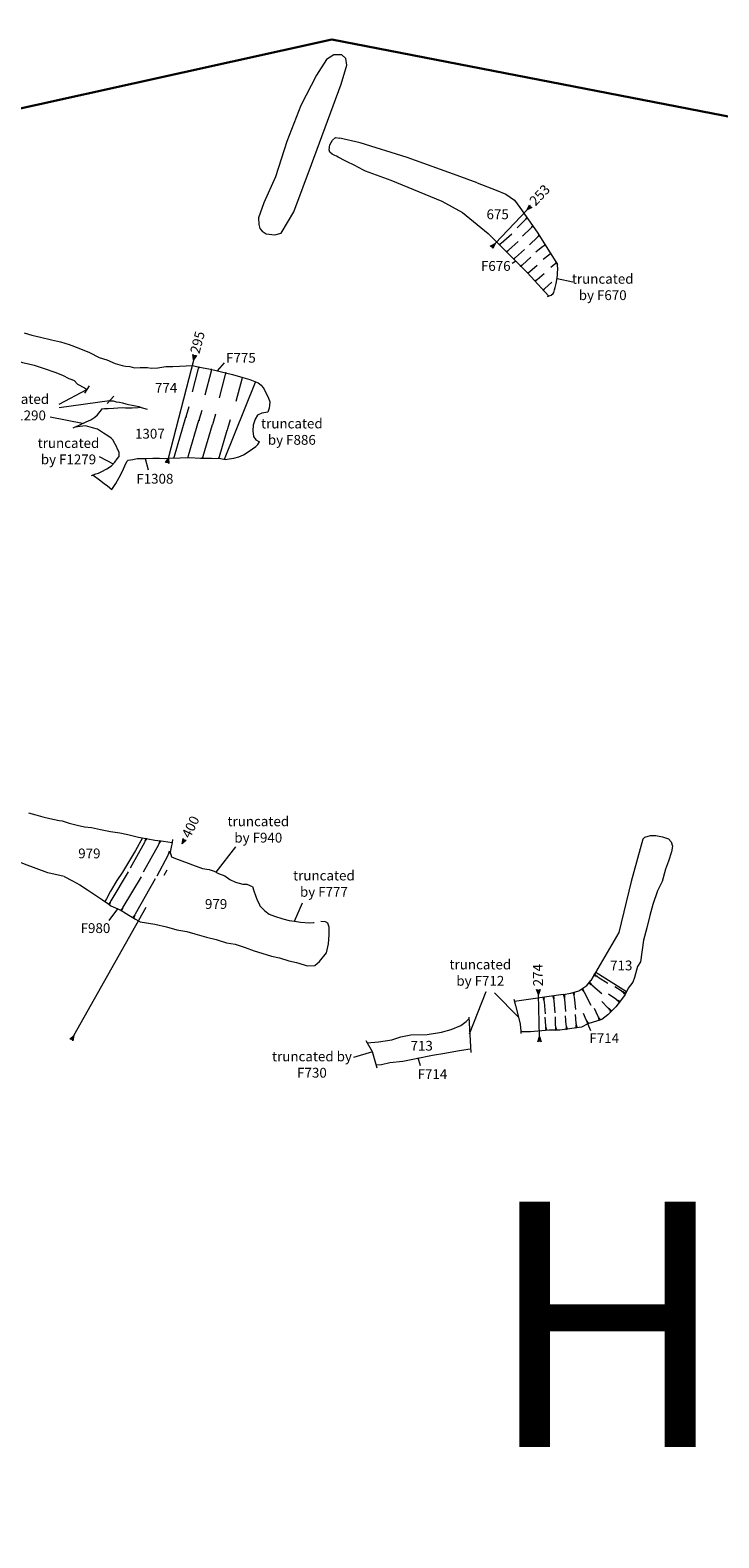
# Model space of a CAD drawing. Units: metres. Extents: x 43 to 2412, y -757 to 1368.
# Drawn here: x 802 to 813, y 524 to 549 of the extents above; entities that cross this region are included whole.
import ezdxf

# ---------------------------------------------------------------- set-up
doc = ezdxf.new("R2010")
doc.units = ezdxf.units.M
for name, pattern in [('ACAD_ISO07W100', [3, 0, -3]), ('ACAD_ISO10W100', [18, 12, -3, 0, -3]), ('ACAD_ISO12W100', [21, 12, -3, 0, -3, 0, -3]), ('DASHDOT', [25.4, 12.7, -6.35, 0, -6.35])]:
    doc.linetypes.add(name, pattern=pattern)
doc.layers.get('0').update_dxf_attribs({"lineweight": 0})
doc.layers.add('Areas', color=7, linetype='Continuous')
for name, color, linetype, lineweight in [('Areas text', 7, 'Continuous', 0), ('Phase 3c', 7, 'Continuous', 0), ('Phase 3c text', 7, 'Continuous', 0)]:
    doc.layers.add(name, color=color, linetype=linetype, lineweight=lineweight)
doc.layers.get('0').off()
doc.styles.get("Standard").update_dxf_attribs({"font": 'times.ttf', "height": 0.1})

# ---------------------------------------------------------------- blocks, each defined once
blk = doc.blocks.new('section')
h = blk.add_hatch(color=1)
edge = h.paths.add_edge_path()
edge.add_line((48.6, 9.9), (44.4, 11.3))
edge.add_line((44.4, 11.3), (48.6, 12.8))
edge.add_arc((50.3, 11.3), 2.23, 139.8462, 220.1538)
at = {"color": 1}
blk.add_lwpolyline([(48.6, 9.9), (44.4, 11.3), (48.6, 12.8, 0.365491)], format="xyb", close=True, dxfattribs=at)

msp = doc.modelspace()

# ---------------------------------------------------------------- linework, layer by layer
at = {"layer": 'Areas', "color": 3, "lineweight": 30}
msp.add_lwpolyline([(787.089, 522.584), (787.08, 532.657), (787.08, 532.657), (790.981, 545.137), (790.981, 545.137), (790.981, 545.137), (790.981, 545.137), (807.092, 548.703), (807.092, 548.703), (807.092, 548.703), (807.092, 548.703), (807.092, 548.703), (807.092, 548.703), (815.545, 547.063), (815.545, 547.063), (815.545, 547.063), (815.545, 547.063), (815.551, 521.964), (815.551, 521.964)], dxfattribs=at)
msp.add_lwpolyline([(787.089, 522.584), (787.08, 532.657), (787.08, 532.657), (790.981, 545.137), (790.981, 545.137), (790.981, 545.137), (790.981, 545.137), (807.092, 548.703), (807.092, 548.703), (807.092, 548.703), (807.092, 548.703), (807.092, 548.703), (807.092, 548.703), (815.545, 547.063), (815.545, 547.063), (815.545, 547.063), (815.545, 547.063), (815.551, 521.964), (815.551, 521.964)], dxfattribs=at)
at = {"layer": 'Phase 3c', "linetype": 'ACAD_ISO10W100', "lineweight": 15, "ltscale": 0.2}
for p, q in [((804.428, 541.876, -0.004), (804.845, 543.496)), ((810.478, 532.44, -0.894), (810.46, 533.127, -0.879))]:
    msp.add_line(p, q, dxfattribs=at)
at = {"layer": 'Phase 3c', "color": 253}
msp.add_lwpolyline([(823.835, 560.994, 0.000001), (824.047, 562.339, 0.000001), (824.199, 563.3, 0.000039)], format="xyb", dxfattribs=at)
at = {"layer": 'Phase 3c', "lineweight": 15}
for points in [[(807.253, 548.453), (807.124, 548.453), (807.006, 548.378), (806.842, 548.123), (806.588, 547.628), (806.358, 547.042), (806.174, 546.466), (805.981, 546.038), (805.894, 545.797), (805.898, 545.684), (805.917, 545.622), (805.953, 545.576), (806.021, 545.531), (806.164, 545.518), (806.266, 545.546), (806.473, 545.891), (806.761, 546.662), (807.245, 547.973), (807.337, 548.284), (807.318, 548.392), (807.253, 548.453)], [(807.488, 546.635), (807.308, 546.726), (807.197, 546.783), (807.167, 546.798), (807.141, 546.811), (807.099, 546.833), (807.06, 546.863), (807.06, 546.863), (807.048, 546.904), (807.061, 546.984), (807.1, 547.06), (807.151, 547.103), (807.151, 547.103), (807.219, 547.094)], [(809.459, 546.363), (809.136, 546.487), (808.319, 546.776), (807.556, 547.019), (807.219, 547.094)], [(807.488, 546.635), (807.635, 546.56), (808.052, 546.408), (808.885, 546.068), (809.225, 545.879), (809.642, 545.538), (809.964, 545.216), (810.091, 545.087), (810.285, 544.895)], [(809.459, 546.363), (809.769, 546.245), (809.769, 546.245), (809.931, 546.182), (810.073, 546.083), (810.156, 545.965), (810.439, 545.559)], [(810.266, 545.796), (810.276, 545.785), (810.264, 545.793), (810.272, 545.783), (810.262, 545.79), (810.269, 545.78), (810.259, 545.786), (810.265, 545.778), (810.257, 545.783), (810.261, 545.775), (810.254, 545.779), (810.257, 545.773), (810.252, 545.775), (810.254, 545.771), (810.25, 545.773), (810.251, 545.769), (810.248, 545.77), (810.249, 545.768), (810.247, 545.768), (810.247, 545.766), (810.245, 545.764), (810.113, 545.634)], [(810.361, 545.665), (810.371, 545.655), (810.359, 545.663), (810.367, 545.652), (810.357, 545.659), (810.364, 545.65), (810.354, 545.656), (810.36, 545.647), (810.352, 545.652), (810.356, 545.645), (810.349, 545.649), (810.352, 545.642), (810.347, 545.645), (810.349, 545.64), (810.345, 545.642), (810.346, 545.638), (810.343, 545.639), (810.344, 545.637), (810.342, 545.637), (810.341, 545.635), (810.34, 545.634), (810.202, 545.498)], [(809.831, 545.351), (809.821, 545.362), (809.833, 545.354), (809.825, 545.365), (809.835, 545.357), (809.829, 545.367), (809.838, 545.36), (809.833, 545.369), (809.84, 545.364), (809.837, 545.371), (809.843, 545.367), (809.84, 545.374), (809.845, 545.371), (809.844, 545.376), (809.847, 545.374), (809.847, 545.377), (809.849, 545.376), (809.849, 545.379), (809.851, 545.378), (809.852, 545.38), (809.853, 545.381), (810.028, 545.535)], [(810.464, 545.512), (810.475, 545.501), (810.462, 545.509), (810.471, 545.499), (810.46, 545.506), (810.467, 545.496), (810.457, 545.502), (810.463, 545.494), (810.455, 545.499), (810.459, 545.491), (810.453, 545.495), (810.456, 545.489), (810.45, 545.491), (810.452, 545.487), (810.448, 545.488), (810.45, 545.485), (810.447, 545.486), (810.447, 545.483), (810.445, 545.483), (810.445, 545.482), (810.443, 545.48), (810.314, 545.352)], [(810.439, 545.559), (810.77, 545.031), (810.77, 545.031)], [(809.95, 545.235), (809.94, 545.247), (809.952, 545.238), (809.944, 545.249), (809.954, 545.241), (809.948, 545.251), (809.957, 545.245), (809.952, 545.254), (809.959, 545.248), (809.956, 545.256), (809.962, 545.252), (809.959, 545.258), (809.964, 545.255), (809.963, 545.26), (809.966, 545.258), (809.966, 545.262), (809.968, 545.26), (809.968, 545.263), (809.97, 545.263), (809.971, 545.264), (809.972, 545.266), (810.132, 545.407)], [(810.063, 545.117), (810.053, 545.128), (810.065, 545.119), (810.057, 545.13), (810.067, 545.123), (810.061, 545.133), (810.07, 545.126), (810.065, 545.135), (810.073, 545.13), (810.069, 545.137), (810.075, 545.133), (810.073, 545.139), (810.078, 545.137), (810.076, 545.141), (810.08, 545.139), (810.079, 545.143), (810.082, 545.142), (810.081, 545.144), (810.083, 545.144), (810.084, 545.146), (810.086, 545.147), (810.235, 545.279)], [(810.554, 545.354), (810.564, 545.342), (810.552, 545.351), (810.559, 545.34), (810.549, 545.348), (810.555, 545.338), (810.547, 545.345), (810.551, 545.336), (810.544, 545.342), (810.547, 545.334), (810.541, 545.338), (810.543, 545.332), (810.538, 545.335), (810.54, 545.33), (810.536, 545.332), (810.537, 545.328), (810.534, 545.33), (810.534, 545.327), (810.532, 545.327), (810.532, 545.326), (810.53, 545.325), (810.418, 545.234)], [(810.654, 545.218), (810.664, 545.206), (810.652, 545.215), (810.659, 545.204), (810.649, 545.212), (810.655, 545.202), (810.647, 545.208), (810.651, 545.199), (810.644, 545.205), (810.647, 545.197), (810.641, 545.202), (810.643, 545.195), (810.638, 545.198), (810.64, 545.194), (810.636, 545.196), (810.637, 545.192), (810.634, 545.193), (810.635, 545.191), (810.632, 545.191), (810.632, 545.189), (810.63, 545.188), (810.54, 545.115)], [(810.091, 545.087), (810.034, 545.048)], [(810.176, 544.998), (810.166, 545.01), (810.178, 545.001), (810.17, 545.012), (810.181, 545.004), (810.174, 545.014), (810.183, 545.008), (810.178, 545.016), (810.186, 545.011), (810.182, 545.019), (810.189, 545.014), (810.186, 545.021), (810.191, 545.018), (810.189, 545.023), (810.193, 545.021), (810.192, 545.024), (810.195, 545.023), (810.195, 545.026), (810.197, 545.026), (810.197, 545.027), (810.199, 545.028), (810.338, 545.152)], [(810.298, 544.888), (810.288, 544.899), (810.3, 544.89), (810.292, 544.901), (810.302, 544.893), (810.296, 544.904), (810.305, 544.897), (810.3, 544.906), (810.307, 544.9), (810.304, 544.908), (810.31, 544.904), (810.307, 544.91), (810.312, 544.907), (810.311, 544.912), (810.314, 544.91), (810.314, 544.914), (810.316, 544.913), (810.316, 544.915), (810.318, 544.915), (810.319, 544.917), (810.32, 544.918), (810.441, 545.025)], [(810.751, 545.067), (810.76, 545.055), (810.749, 545.064), (810.756, 545.053), (810.746, 545.061), (810.752, 545.051), (810.743, 545.058), (810.748, 545.049), (810.741, 545.054), (810.744, 545.047), (810.738, 545.051), (810.74, 545.045), (810.735, 545.048), (810.737, 545.043), (810.733, 545.045), (810.734, 545.041), (810.731, 545.042), (810.731, 545.04), (810.729, 545.04), (810.729, 545.039), (810.727, 545.037), (810.661, 544.984)], [(810.285, 544.895), (810.625, 544.52)], [(810.416, 544.758), (810.406, 544.77), (810.418, 544.761), (810.41, 544.772), (810.421, 544.764), (810.414, 544.774), (810.423, 544.768), (810.418, 544.776), (810.426, 544.771), (810.422, 544.779), (810.429, 544.774), (810.426, 544.781), (810.431, 544.778), (810.429, 544.783), (810.433, 544.781), (810.432, 544.784), (810.435, 544.783), (810.435, 544.786), (810.437, 544.786), (810.437, 544.787), (810.439, 544.789), (810.552, 544.888)], [(810.545, 544.613), (810.534, 544.624), (810.547, 544.615), (810.539, 544.626), (810.549, 544.619), (810.543, 544.629), (810.552, 544.622), (810.546, 544.631), (810.554, 544.625), (810.55, 544.633), (810.557, 544.629), (810.554, 544.635), (810.559, 544.632), (810.557, 544.637), (810.561, 544.635), (810.56, 544.639), (810.563, 544.638), (810.563, 544.64), (810.565, 544.64), (810.565, 544.642), (810.567, 544.643), (810.68, 544.743)], [(803.982, 542.699), (803.982, 542.699), (803.982, 542.699), (803.982, 542.699), (803.982, 542.699), (803.93, 542.695), (803.834, 542.692), (803.775, 542.691), (803.726, 542.69), (803.669, 542.695), (803.532, 542.687), (803.443, 542.678), (803.385, 542.68), (803.347, 542.676)], [(812.165, 535.662), (811.975, 534.972), (811.772, 534.138), (811.317, 533.354)], [(812.165, 535.662), (812.198, 535.695), (812.29, 535.723), (812.375, 535.72), (812.486, 535.701), (812.581, 535.665), (812.625, 535.62), (812.647, 535.548)], [(810.862, 533.127), (810.07, 533.014)], [(810.862, 533.127), (810.862, 533.127), (810.988, 533.149), (811.119, 533.186), (811.25, 533.272), (811.25, 533.272), (811.317, 533.354), (811.317, 533.354)], [(811.793, 533.023), (811.776, 532.998), (811.787, 533.026), (811.77, 533.004), (811.779, 533.028), (811.764, 533.011), (811.771, 533.032), (811.757, 533.017), (811.763, 533.035), (811.751, 533.024), (811.755, 533.038), (811.745, 533.029), (811.747, 533.041), (811.739, 533.035), (811.741, 533.043), (811.734, 533.04), (811.735, 533.046), (811.73, 533.044), (811.73, 533.048), (811.726, 533.048), (811.723, 533.051), (811.602, 533.132)], [(811.881, 533.159), (811.864, 533.133), (811.875, 533.161), (811.858, 533.14), (811.867, 533.164), (811.851, 533.146), (811.859, 533.167), (811.845, 533.153), (811.851, 533.17), (811.838, 533.159), (811.843, 533.173), (811.832, 533.165), (811.835, 533.176), (811.827, 533.17), (811.829, 533.179), (811.822, 533.175), (811.823, 533.181), (811.818, 533.179), (811.817, 533.183), (811.814, 533.183), (811.811, 533.186), (811.707, 533.254)], [(811.472, 532.719), (811.444, 532.707), (811.468, 532.724), (811.442, 532.716), (811.463, 532.731), (811.44, 532.725), (811.458, 532.738), (811.438, 532.734), (811.453, 532.745), (811.437, 532.743), (811.449, 532.752), (811.435, 532.751), (811.443, 532.759), (811.433, 532.758), (811.44, 532.765), (811.432, 532.765), (811.436, 532.77), (811.431, 532.77), (811.433, 532.775), (811.43, 532.776), (811.429, 532.781), (811.373, 532.9)], [(811.66, 532.862), (811.638, 532.842), (811.655, 532.866), (811.633, 532.85), (811.648, 532.871), (811.629, 532.858), (811.641, 532.876), (811.624, 532.865), (811.634, 532.881), (811.619, 532.873), (811.627, 532.886), (811.615, 532.88), (811.62, 532.891), (811.611, 532.887), (811.615, 532.895), (811.608, 532.893), (811.61, 532.899), (811.605, 532.898), (811.605, 532.902), (811.602, 532.903), (811.599, 532.906), (811.496, 533.014)], [(810.604, 532.546), (810.574, 532.543), (810.602, 532.552), (810.575, 532.552), (810.599, 532.56), (810.576, 532.561), (810.597, 532.568), (810.577, 532.57), (810.594, 532.576), (810.578, 532.579), (810.592, 532.585), (810.578, 532.588), (810.589, 532.593), (810.579, 532.595), (810.587, 532.599), (810.58, 532.602), (810.585, 532.605), (810.581, 532.607), (810.583, 532.611), (810.581, 532.613), (810.581, 532.618), (810.573, 532.759)], [(810.764, 532.548), (810.734, 532.545), (810.762, 532.554), (810.735, 532.554), (810.759, 532.562), (810.736, 532.563), (810.757, 532.57), (810.736, 532.572), (810.754, 532.578), (810.738, 532.581), (810.752, 532.587), (810.738, 532.59), (810.749, 532.595), (810.739, 532.597), (810.747, 532.601), (810.74, 532.604), (810.745, 532.607), (810.74, 532.609), (810.743, 532.613), (810.741, 532.615), (810.741, 532.62), (810.737, 532.764)], [(810.938, 532.562), (810.908, 532.559), (810.936, 532.568), (810.909, 532.568), (810.934, 532.576), (810.91, 532.577), (810.931, 532.584), (810.911, 532.586), (810.928, 532.592), (810.912, 532.595), (810.926, 532.6), (810.913, 532.603), (810.923, 532.609), (810.913, 532.611), (810.921, 532.615), (810.914, 532.618), (810.919, 532.621), (810.915, 532.623), (810.917, 532.626), (810.915, 532.629), (810.915, 532.634), (810.902, 532.779)], [(811.098, 532.587), (811.068, 532.584), (811.096, 532.593), (811.069, 532.593), (811.094, 532.601), (811.07, 532.602), (811.091, 532.609), (811.071, 532.611), (811.089, 532.617), (811.072, 532.62), (811.086, 532.625), (811.073, 532.628), (811.083, 532.634), (811.074, 532.636), (811.081, 532.64), (811.074, 532.643), (811.079, 532.646), (811.075, 532.648), (811.078, 532.652), (811.076, 532.654), (811.076, 532.659), (811.063, 532.8)], [(811.316, 532.536), (811.267, 532.647)]]:
    msp.add_lwpolyline(points, dxfattribs=at)
at = {"layer": 'Phase 3c', "linetype": 'ACAD_ISO10W100', "lineweight": 15, "ltscale": 0.2, "flags": 128}
for points in [[(809.755, 545.376), (810.275, 545.924)], [(811.399, 533.494), (811.899, 533.177)]]:
    msp.add_lwpolyline(points, dxfattribs=at)
at = {"layer": 'Phase 3c', "color": 1, "linetype": 'ACAD_ISO12W100', "lineweight": 15, "ltscale": 0.25, "flags": 128}
msp.add_lwpolyline([(810.606, 544.513), (810.669, 544.533), (810.701, 544.559), (810.701, 544.559), (810.711, 544.578), (810.721, 544.623), (810.732, 544.656), (810.751, 544.724), (810.762, 544.786), (810.767, 544.823), (810.772, 544.859), (810.77, 544.909), (810.77, 544.909), (810.775, 544.949), (810.775, 544.968), (810.767, 545.059), (810.767, 545.059)], dxfattribs=at)
at = {"layer": 'Phase 3c', "lineweight": 15}
for points, elevation in [([(800.581, 543.95), (800.861, 543.833), (801.126, 543.731), (801.315, 543.656), (801.475, 543.616), (801.597, 543.565), (801.726, 543.538), (801.902, 543.484), (802.046, 543.437), (802.12, 543.417), (802.237, 543.393), (802.415, 543.332), (802.576, 543.279), (802.697, 543.227), (802.803, 543.172), (802.85, 543.156), (802.887, 543.139), (802.941, 543.084), (803.056, 543.02), (803.092, 543.001), (803.096, 542.994)], -0.903), ([(802.071, 543.917), (802.196, 543.882), (802.341, 543.848), (802.518, 543.804), (802.664, 543.774), (802.808, 543.731), (802.963, 543.671), (803.137, 543.596), (803.299, 543.519), (803.422, 543.476), (803.558, 543.421), (803.672, 543.387), (803.727, 543.376), (803.797, 543.368), (803.875, 543.35), (803.965, 543.353), (804.025, 543.356), (804.083, 543.353), (804.147, 543.341), (804.254, 543.349), (804.384, 543.371), (804.5, 543.368), (804.609, 543.377), (804.717, 543.382), (804.818, 543.385)], -0.903), ([(804.915, 543.362), (804.925, 543.359), (804.915, 543.36), (804.924, 543.356), (804.915, 543.357), (804.922, 543.353), (804.914, 543.354), (804.921, 543.351), (804.914, 543.351), (804.919, 543.348), (804.914, 543.348), (804.918, 543.345), (804.914, 543.344), (804.917, 543.342), (804.914, 543.342), (804.916, 543.34), (804.914, 543.34), (804.915, 543.338), (804.913, 543.338), (804.914, 543.336), (804.913, 543.335), (804.812, 542.955)], -0.903), ([(804.818, 543.385), (804.906, 543.364), (805.112, 543.326), (805.228, 543.301), (805.358, 543.268), (805.47, 543.239), (805.639, 543.19), (805.754, 543.16), (805.838, 543.127), (805.887, 543.105), (805.938, 543.068), (805.988, 542.998), (806.016, 542.943), (806.045, 542.88), (806.073, 542.811), (806.079, 542.791)], -0.903), ([(805.123, 543.322), (805.134, 543.319), (805.123, 543.319), (805.132, 543.316), (805.123, 543.317), (805.131, 543.313), (805.123, 543.313), (805.129, 543.31), (805.122, 543.31), (805.128, 543.307), (805.122, 543.307), (805.126, 543.304), (805.122, 543.304), (805.125, 543.302), (805.122, 543.302), (805.124, 543.3), (805.122, 543.299), (805.123, 543.298), (805.122, 543.297), (805.122, 543.296), (805.122, 543.294), (805.018, 542.904)], -0.903), ([(805.228, 543.301), (805.342, 543.431)], -0.903), ([(805.356, 543.267), (805.366, 543.264), (805.356, 543.265), (805.365, 543.261), (805.355, 543.262), (805.363, 543.258), (805.355, 543.259), (805.362, 543.256), (805.355, 543.256), (805.36, 543.253), (805.355, 543.253), (805.359, 543.25), (805.355, 543.249), (805.358, 543.247), (805.355, 543.247), (805.357, 543.245), (805.355, 543.245), (805.356, 543.243), (805.354, 543.243), (805.355, 543.241), (805.354, 543.24), (805.253, 542.858)], -0.903), ([(805.625, 543.19), (805.635, 543.187), (805.624, 543.188), (805.634, 543.184), (805.624, 543.185), (805.632, 543.181), (805.624, 543.182), (805.631, 543.178), (805.624, 543.178), (805.629, 543.175), (805.624, 543.175), (805.628, 543.173), (805.624, 543.172), (805.627, 543.17), (805.623, 543.17), (805.626, 543.168), (805.623, 543.167), (805.625, 543.166), (805.623, 543.165), (805.624, 543.164), (805.623, 543.163), (805.526, 542.797)], -0.903), ([(803.464, 542.808), (803.465, 542.809), (803.524, 542.808), (803.575, 542.792), (803.628, 542.788), (803.677, 542.78), (803.733, 542.762), (803.776, 542.751), (803.836, 542.739), (803.943, 542.715), (803.982, 542.699)], -0.903), ([(804.719, 542.543), (804.709, 542.546), (804.719, 542.545), (804.71, 542.549), (804.72, 542.548), (804.712, 542.552), (804.72, 542.551), (804.713, 542.555), (804.72, 542.554), (804.715, 542.557), (804.72, 542.557), (804.716, 542.56), (804.721, 542.561), (804.718, 542.563), (804.721, 542.563), (804.719, 542.565), (804.721, 542.565), (804.72, 542.567), (804.721, 542.567), (804.721, 542.568), (804.721, 542.57), (804.765, 542.715)], -0.903), ([(806.078, 542.794), (806.077, 542.736), (806.068, 542.688), (806.059, 542.656), (806.05, 542.624)], -0.903), ([(804.522, 541.88), (804.511, 541.884), (804.522, 541.883), (804.513, 541.887), (804.522, 541.886), (804.515, 541.889), (804.523, 541.889), (804.516, 541.892), (804.523, 541.892), (804.518, 541.895), (804.523, 541.895), (804.519, 541.898), (804.523, 541.898), (804.52, 541.9), (804.524, 541.901), (804.522, 541.903), (804.524, 541.903), (804.523, 541.904), (804.524, 541.905), (804.524, 541.906), (804.524, 541.908), (804.709, 542.546)], -0.903), ([(804.75, 541.89), (804.739, 541.893), (804.75, 541.892), (804.741, 541.896), (804.75, 541.895), (804.743, 541.899), (804.751, 541.898), (804.744, 541.902), (804.751, 541.901), (804.746, 541.905), (804.751, 541.904), (804.747, 541.907), (804.751, 541.908), (804.748, 541.91), (804.752, 541.91), (804.75, 541.912), (804.752, 541.912), (804.751, 541.914), (804.752, 541.914), (804.752, 541.916), (804.752, 541.917), (804.92, 542.492)], -0.903), ([(804.931, 542.489), (804.92, 542.492), (804.931, 542.491), (804.922, 542.495), (804.931, 542.494), (804.924, 542.498), (804.932, 542.497), (804.925, 542.5), (804.932, 542.5), (804.927, 542.503), (804.932, 542.503), (804.928, 542.506), (804.932, 542.506), (804.929, 542.509), (804.933, 542.509), (804.931, 542.511), (804.933, 542.511), (804.932, 542.512), (804.933, 542.513), (804.933, 542.514), (804.933, 542.516), (804.975, 542.656)], -0.903), ([(805.153, 542.419), (805.143, 542.422), (805.153, 542.421), (805.144, 542.425), (805.153, 542.424), (805.146, 542.428), (805.154, 542.427), (805.147, 542.431), (805.154, 542.43), (805.149, 542.433), (805.154, 542.433), (805.15, 542.436), (805.155, 542.437), (805.152, 542.439), (805.155, 542.439), (805.153, 542.441), (805.155, 542.441), (805.154, 542.443), (805.155, 542.443), (805.155, 542.444), (805.155, 542.446), (805.2, 542.596)], -0.903), ([(805.392, 542.331), (805.381, 542.334), (805.392, 542.334), (805.383, 542.337), (805.392, 542.337), (805.384, 542.34), (805.392, 542.34), (805.386, 542.343), (805.393, 542.343), (805.387, 542.346), (805.393, 542.346), (805.389, 542.349), (805.393, 542.349), (805.39, 542.351), (805.393, 542.352), (805.391, 542.353), (805.394, 542.354), (805.392, 542.355), (805.394, 542.356), (805.393, 542.357), (805.394, 542.359), (805.438, 542.508)], -0.903), ([(804.99, 541.881), (804.979, 541.884), (804.99, 541.883), (804.981, 541.887), (804.99, 541.886), (804.982, 541.89), (804.99, 541.889), (804.984, 541.893), (804.991, 541.893), (804.985, 541.896), (804.991, 541.896), (804.987, 541.898), (804.991, 541.899), (804.988, 541.901), (804.991, 541.901), (804.989, 541.903), (804.992, 541.904), (804.99, 541.905), (804.992, 541.906), (804.991, 541.907), (804.992, 541.908), (805.143, 542.422)], -0.903), ([(805.256, 541.875), (805.245, 541.878), (805.256, 541.877), (805.247, 541.881), (805.256, 541.88), (805.248, 541.884), (805.256, 541.883), (805.25, 541.887), (805.257, 541.886), (805.251, 541.89), (805.257, 541.889), (805.253, 541.892), (805.257, 541.893), (805.254, 541.895), (805.257, 541.895), (805.255, 541.897), (805.258, 541.897), (805.256, 541.899), (805.258, 541.899), (805.257, 541.9), (805.258, 541.902), (805.385, 542.33)], -0.903), ([(804.428, 541.876), (804.618, 541.881), (804.772, 541.888), (804.949, 541.877), (805.131, 541.877), (805.274, 541.868), (805.357, 541.855), (805.417, 541.862), (805.492, 541.874), (805.575, 541.896), (805.652, 541.928), (805.713, 541.969), (805.797, 542.025), (805.849, 542.065), (805.885, 542.096), (805.911, 542.14)], -0.903), ([(803.197, 541.6), (803.302, 541.522), (803.379, 541.463), (803.431, 541.423), (803.503, 541.362), (803.569, 541.462), (803.621, 541.562), (803.675, 541.664), (803.731, 541.787), (803.755, 541.824), (803.77, 541.841), (803.844, 541.855), (803.917, 541.87), (804.046, 541.869), (804.174, 541.876), (804.278, 541.876), (804.363, 541.872), (804.428, 541.876)], -0.903), ([(804.046, 541.869), (804.094, 541.685)], -0.903), ([(802.146, 536.088), (802.266, 536.056), (802.377, 536.023), (802.49, 535.997), (802.642, 535.964), (802.691, 535.959), (802.805, 535.921), (802.94, 535.887), (803.058, 535.862), (803.174, 535.849), (803.316, 535.819), (803.483, 535.785), (803.632, 535.764), (803.763, 535.736), (803.94, 535.695), (804.088, 535.666), (804.206, 535.647), (804.344, 535.63), (804.486, 535.609)], -0.929), ([(804.075, 535.664), (804.054, 535.67), (804.076, 535.654), (804.052, 535.662), (804.07, 535.648), (804.049, 535.654), (804.065, 535.641), (804.047, 535.646), (804.059, 535.634), (804.044, 535.637), (804.053, 535.627), (804.042, 535.629), (804.048, 535.621), (804.04, 535.623), (804.044, 535.616), (804.038, 535.616), (804.04, 535.612), (804.036, 535.611), (804.037, 535.608), (804.034, 535.604), (803.801, 535.187)], -0.929), ([(804.309, 535.627), (804.282, 535.635), (804.304, 535.62), (804.28, 535.627), (804.299, 535.613), (804.277, 535.619), (804.293, 535.606), (804.275, 535.61), (804.287, 535.599), (804.272, 535.602), (804.282, 535.592), (804.27, 535.594), (804.277, 535.586), (804.269, 535.587), (804.273, 535.581), (804.267, 535.581), (804.269, 535.577), (804.265, 535.576), (804.266, 535.573), (804.263, 535.569), (804.016, 535.12)], -0.929), ([(804.46, 535.454), (804.434, 535.461), (804.457, 535.446), (804.432, 535.453), (804.451, 535.439), (804.43, 535.445), (804.446, 535.432), (804.428, 535.437), (804.44, 535.425), (804.425, 535.429), (804.435, 535.419), (804.423, 535.42), (804.43, 535.413), (804.421, 535.414), (804.426, 535.408), (804.419, 535.408), (804.422, 535.404), (804.418, 535.402), (804.418, 535.399), (804.416, 535.395), (804.235, 535.06)], -0.929), ([(812.647, 535.548), (812.632, 535.452), (812.582, 535.3), (812.531, 535.174), (812.481, 534.972), (812.405, 534.82), (812.329, 534.593), (812.278, 534.416), (812.228, 534.214), (812.177, 534.011), (812.127, 533.658), (812.076, 533.582), (812.025, 533.405), (812, 533.329), (811.924, 533.228), (811.874, 533.127), (811.798, 533.026), (811.722, 532.925), (811.595, 532.798), (811.494, 532.722), (811.267, 532.647), (811.165, 532.596), (810.811, 532.546), (810.634, 532.546), (810.331, 532.52), (810.176, 532.52)], -0.851), ([(803.463, 534.594), (803.471, 534.591), (803.449, 534.607), (803.473, 534.599), (803.455, 534.613), (803.476, 534.607), (803.461, 534.62), (803.479, 534.615), (803.467, 534.627), (803.481, 534.623), (803.472, 534.633), (803.484, 534.632), (803.477, 534.639), (803.486, 534.638), (803.482, 534.644), (803.488, 534.644), (803.485, 534.648), (803.489, 534.649), (803.489, 534.653), (803.492, 534.656), (803.776, 535.126)], -0.929), ([(802.723, 535.054), (802.862, 534.979), (802.98, 534.915), (803.104, 534.834), (803.235, 534.748), (803.351, 534.67), (803.453, 534.6), (803.488, 534.571), (803.601, 534.523), (803.694, 534.473), (803.781, 534.42), (803.887, 534.356), (803.965, 534.314)], -0.929), ([(803.665, 534.489), (803.645, 534.503), (803.669, 534.495), (803.651, 534.51), (803.672, 534.503), (803.657, 534.517), (803.675, 534.511), (803.664, 534.523), (803.678, 534.519), (803.669, 534.53), (803.681, 534.527), (803.674, 534.535), (803.683, 534.534), (803.679, 534.54), (803.685, 534.54), (803.683, 534.544), (803.687, 534.545), (803.686, 534.548), (803.689, 534.552), (803.989, 535.049)], -0.929), ([(803.857, 534.38), (803.869, 534.376), (803.847, 534.391), (803.871, 534.384), (803.853, 534.398), (803.874, 534.392), (803.858, 534.405), (803.876, 534.4), (803.864, 534.412), (803.879, 534.409), (803.869, 534.419), (803.881, 534.417), (803.874, 534.425), (803.883, 534.424), (803.878, 534.43), (803.884, 534.43), (803.882, 534.434), (803.886, 534.435), (803.886, 534.438), (803.888, 534.442), (804.215, 535.018)], -0.929), ([(803.965, 534.314), (804.207, 534.272), (804.397, 534.229), (804.565, 534.184), (804.727, 534.155), (804.857, 534.119), (805.049, 534.065), (805.206, 534.024), (805.372, 533.972), (805.514, 533.946), (805.675, 533.892), (805.823, 533.84), (805.948, 533.799), (806.105, 533.754), (806.239, 533.727), (806.391, 533.675), (806.514, 533.648), (806.638, 533.609), (806.69, 533.597)], -0.929), ([(806.69, 533.597), (806.812, 533.601), (806.889, 533.666), (807.005, 533.807), (807.037, 533.955), (807.05, 534.103), (807.05, 534.225), (807.024, 534.293), (806.986, 534.313), (806.91, 534.319)], -0.929), ([(811.364, 533.437), (811.38, 533.462), (811.37, 533.434), (811.387, 533.456), (811.378, 533.432), (811.393, 533.449), (811.386, 533.429), (811.4, 533.443), (811.394, 533.425), (811.406, 533.437), (811.402, 533.422), (811.413, 533.431), (811.41, 533.42), (811.418, 533.426), (811.416, 533.417), (811.423, 533.421), (811.422, 533.415), (811.427, 533.417), (811.428, 533.413), (811.431, 533.413), (811.435, 533.41), (811.594, 533.31)], -0.861), ([(810.864, 533.124), (810.895, 533.127), (810.866, 533.118), (810.894, 533.118), (810.869, 533.11), (810.892, 533.109), (810.872, 533.102), (810.892, 533.1), (810.874, 533.094), (810.891, 533.091), (810.876, 533.085), (810.89, 533.082), (810.879, 533.077), (810.889, 533.075), (810.881, 533.071), (810.888, 533.068), (810.883, 533.065), (810.888, 533.063), (810.885, 533.059), (810.887, 533.057), (810.887, 533.052), (810.9, 532.852)], -0.861), ([(811.02, 533.156), (811.05, 533.159), (811.022, 533.15), (811.049, 533.15), (811.025, 533.142), (811.048, 533.141), (811.027, 533.134), (811.048, 533.132), (811.03, 533.126), (811.046, 533.123), (811.032, 533.117), (811.046, 533.114), (811.035, 533.109), (811.045, 533.107), (811.037, 533.103), (811.044, 533.1), (811.039, 533.097), (811.043, 533.094), (811.041, 533.091), (811.043, 533.089), (811.043, 533.084), (811.068, 532.88)], -0.861), ([(811.163, 533.214), (811.19, 533.229), (811.167, 533.209), (811.192, 533.22), (811.173, 533.203), (811.195, 533.211), (811.178, 533.196), (811.198, 533.202), (811.184, 533.19), (811.2, 533.194), (811.189, 533.183), (811.203, 533.186), (811.195, 533.177), (811.205, 533.178), (811.2, 533.172), (811.207, 533.172), (811.204, 533.167), (811.209, 533.167), (811.207, 533.162), (811.21, 533.161), (811.212, 533.157), (811.317, 532.955)], -0.861), ([(811.28, 533.303), (811.299, 533.327), (811.286, 533.3), (811.304, 533.319), (811.293, 533.296), (811.31, 533.312), (811.301, 533.292), (811.316, 533.306), (811.308, 533.289), (811.322, 533.299), (811.316, 533.285), (811.327, 533.292), (811.324, 533.281), (811.332, 533.286), (811.33, 533.278), (811.337, 533.281), (811.336, 533.275), (811.34, 533.277), (811.341, 533.273), (811.344, 533.272), (811.347, 533.269), (811.496, 533.145)], -0.861), ([(810.53, 533.078), (810.56, 533.081), (810.532, 533.072), (810.559, 533.072), (810.534, 533.064), (810.558, 533.063), (810.537, 533.056), (810.557, 533.054), (810.539, 533.048), (810.556, 533.045), (810.542, 533.039), (810.555, 533.036), (810.545, 533.031), (810.555, 533.029), (810.547, 533.025), (810.554, 533.022), (810.549, 533.019), (810.553, 533.017), (810.55, 533.013), (810.553, 533.011), (810.552, 533.006), (810.568, 532.811)], -0.861), ([(810.689, 533.101), (810.719, 533.104), (810.691, 533.095), (810.718, 533.095), (810.694, 533.087), (810.717, 533.086), (810.696, 533.079), (810.716, 533.077), (810.699, 533.071), (810.715, 533.068), (810.701, 533.062), (810.715, 533.059), (810.704, 533.054), (810.714, 533.052), (810.706, 533.048), (810.713, 533.045), (810.708, 533.042), (810.712, 533.04), (810.71, 533.036), (810.712, 533.034), (810.712, 533.029), (810.728, 532.827)], -0.861), ([(807.67, 532.339), (807.853, 532.358), (808.068, 532.387), (808.216, 532.437), (808.381, 532.467), (808.648, 532.477), (808.878, 532.514), (809.04, 532.558), (809.194, 532.621), (809.283, 532.688), (809.327, 532.732)], -0.903), ([(811.284, 532.654), (811.256, 532.642), (811.28, 532.659), (811.254, 532.651), (811.276, 532.666), (811.253, 532.66), (811.271, 532.673), (811.251, 532.669), (811.266, 532.68), (811.249, 532.678), (811.261, 532.687), (811.247, 532.686), (811.256, 532.694), (811.246, 532.693), (811.252, 532.699), (811.244, 532.7), (811.248, 532.705), (811.243, 532.705), (811.245, 532.709), (811.242, 532.711), (811.241, 532.716), (811.194, 532.82)], -0.851), ([(807.815, 531.98), (807.903, 531.986), (808.035, 532.016), (808.249, 532.04), (808.466, 532.084), (808.735, 532.136), (808.934, 532.172), (809.141, 532.208), (809.309, 532.238), (809.354, 532.241)], -0.903)]:
    msp.add_lwpolyline(points, dxfattribs=dict(at, elevation=elevation))
at = {"layer": 'Phase 3c', "color": 1, "linetype": 'ACAD_ISO12W100', "lineweight": 15, "ltscale": 0.25, "elevation": -0.903, "flags": 128}
for points in [[(803.136, 543.052), (803.057, 542.937)], [(803.537, 542.887), (803.425, 542.765)], [(802.875, 542.372), (802.969, 542.413), (803.082, 542.466), (803.159, 542.501), (803.226, 542.541), (803.267, 542.584), (803.336, 542.661), (803.353, 542.684)], [(803.174, 541.59), (803.244, 541.619), (803.286, 541.629), (803.329, 541.65), (803.423, 541.702), (803.496, 541.749), (803.55, 541.812), (803.59, 541.866), (803.623, 541.9), (803.623, 541.921), (803.625, 541.958), (803.622, 541.975), (803.597, 542.019), (803.578, 542.067), (803.532, 542.15), (803.523, 542.167), (803.492, 542.2), (803.436, 542.241), (803.369, 542.285), (803.271, 542.349), (803.188, 542.372), (803.073, 542.403), (802.898, 542.382)], [(804.492, 535.653), (804.486, 535.609), (804.469, 535.533), (804.455, 535.447), (804.478, 535.37), (804.54, 535.346), (804.645, 535.309), (804.747, 535.271), (804.817, 535.244), (804.982, 535.181), (804.982, 535.181), (804.982, 535.181), (804.982, 535.181), (805.09, 535.165), (805.172, 535.14), (805.241, 535.1), (805.346, 535.061), (805.43, 535.004), (805.52, 534.958), (805.638, 534.929), (805.704, 534.925), (805.791, 534.889), (805.798, 534.887), (805.799, 534.887), (805.819, 534.817), (805.875, 534.665), (805.904, 534.605), (805.919, 534.572), (805.997, 534.492), (806.067, 534.436), (806.157, 534.406), (806.292, 534.362), (806.393, 534.336), (806.48, 534.321), (806.58, 534.308), (806.729, 534.296), (806.793, 534.301), (806.859, 534.309), (806.91, 534.319)], [(810.062, 533.049), (810.089, 532.948), (810.136, 532.758), (810.164, 532.641), (810.176, 532.527), (810.173, 532.493)], [(809.325, 532.755), (809.357, 532.184)]]:
    msp.add_lwpolyline(points, dxfattribs=at)
at = {"layer": 'Phase 3c', "linetype": 'ACAD_ISO10W100', "lineweight": 15, "ltscale": 0.2, "flags": 128}
for points, elevation in [([(805.341, 541.86), (805.844, 543.112)], -0.903), ([(802.885, 532.459), (804.648, 535.585)], -0.929), ([(804.004, 535.683), (803.888, 535.475), (803.79, 535.314), (803.679, 535.125), (803.587, 534.988), (803.483, 534.81), (803.417, 534.69), (803.39, 534.644)], -0.929)]:
    msp.add_lwpolyline(points, dxfattribs=dict(at, elevation=elevation))
at = {"layer": 'Phase 3c', "linetype": 'ACAD_ISO07W100', "lineweight": 15, "ltscale": 0.2, "flags": 128}
msp.add_lwpolyline([(803.982, 542.699), (804.116, 542.667), (804.212, 542.655), (804.311, 542.644), (804.413, 542.627), (804.526, 542.61), (804.613, 542.595)], dxfattribs=at)
at = {"layer": 'Phase 3c', "color": 1, "linetype": 'DASHDOT', "lineweight": 15, "ltscale": 0.1, "elevation": -0.903, "flags": 128}
msp.add_lwpolyline([(806.05, 542.624), (805.948, 542.61), (805.88, 542.576), (805.841, 542.509), (805.807, 542.413), (805.801, 542.323), (805.812, 542.227), (805.852, 542.176), (805.911, 542.14)], dxfattribs=at)
at = {"layer": 'Phase 3c', "lineweight": 15, "ltscale": 0.1, "elevation": -0.929, "flags": 128}
msp.add_lwpolyline([(802.723, 535.054), (802.461, 535.114), (802.081, 535.254), (801.821, 535.354), (801.568, 535.448), (801.401, 535.514), (801.241, 535.594), (801.057, 535.663)], dxfattribs=at)
at = {"layer": 'Phase 3c', "color": 1, "linetype": 'ACAD_ISO12W100', "lineweight": 15, "ltscale": 0.2, "elevation": -0.903, "flags": 128}
msp.add_lwpolyline([(807.829, 531.928), (807.757, 532.19), (807.651, 532.37)], dxfattribs=at)
at = {"layer": 'Phase 3c text', "color": 1, "lineweight": 15}
for points in [[(810.765, 544.805), (811.024, 544.751)], [(803.298, 541.901), (803.523, 541.781)]]:
    msp.add_lwpolyline(points, dxfattribs=at)
for points, elevation in [([(802.645, 542.753), (803.096, 542.994)], -0.903), ([(803.465, 542.809), (802.646, 542.695), (802.646, 542.695)], -0.903), ([(803.025, 542.439), (802.499, 542.541)], -0.903), ([(805.207, 535.12), (805.523, 535.535)], -0.929), ([(806.48, 534.321), (806.615, 534.62)], -0.903), ([(809.339, 532.485), (809.61, 533.177), (809.61, 533.177)], -0.903), ([(809.744, 533.156), (810.136, 532.758)], -0.903), ([(807.757, 532.19), (807.446, 532.099)], -0.903)]:
    msp.add_lwpolyline(points, dxfattribs=dict(at, elevation=elevation))
at = {"layer": 'Phase 3c text', "lineweight": 15}
for points in [[(803.461, 534.335), (803.601, 534.523)], [(808.535, 531.962), (808.5, 532.095)]]:
    msp.add_lwpolyline(points, dxfattribs=at)

# ---------------------------------------------------------------- block references
at = {"layer": 'Phase 3c', "lineweight": 15}
for p, xscale, yscale, zscale, rotation in [((809.812, 545.134), 0.01999999999992129, 0.01999999999992129, 0.01999999999992129, 45.26946629006398), ((810.204, 546.174), 0.01999999999987775, 0.01999999999987775, 0.01999999999987775, 226.2611211278107), ((804.822, 542.561), 0.01999999999989915, 0.01999999999989915, 0.01999999999989915, 74.99284462782421), ((804.439, 542.792, -0.004), 0.01999999999989915, 0.01999999999989915, 0.01999999999989915, 254.9928446278242), ((804.401, 534.703, -0.929), 0.01999999999980962, 0.01999999999980962, 0.01999999999980962, 60.04837599496646), ((810.69, 532.24, -0.879), 0.01999999999974036, 0.01999999999974036, 0.01999999999974036, 90.20040691965937), ((803.132, 533.341, -0.929), 0.01999999999986638, 0.01999999999986638, 0.01999999999986638, 240.0483759946842), ((810.248, 533.327, -0.894), 0.01999999999985405, 0.01999999999985405, 0.01999999999985405, 270.2004069196583)]:
    msp.add_blockref('section', p, dxfattribs=dict(at, xscale=xscale, yscale=yscale, zscale=zscale, rotation=rotation))

# ---------------------------------------------------------------- texts
at = {"layer": 'Areas text', "color": 3, "insert": (809.598, 529.747), "char_height": 4, "width": 3.1785, "attachment_point": 1}
msp.add_mtext('{\\fTimes New Roman|b1|i0|c0|p18;H}', dxfattribs=at)
at = {"layer": 'Phase 3c text', "lineweight": 15, "char_height": 0.16, "attachment_point": 1}
for s, insert, width, rotation in [('{\\fTimes New Roman|b1|i0|c0|p18;\\C1;253}', (810.298, 546.089), 0.4413, 46.7527), ('{\\fTimes New Roman|b1|i0|c0|p18;\\C1;295}', (804.776, 543.608), 0.8726, 75.3103), ('{\\fTimes New Roman|b1|i0|c0|p18;\\C1;400}', (804.635, 535.733), 0.39544, 63.8393), ('{\\fTimes New Roman|b1|i0|c0|p18;\\C1;274}', (810.375, 533.26), 0.0393, 90.8617)]:
    msp.add_mtext(s, dxfattribs=dict(at, insert=insert, width=width, rotation=rotation))
for s, insert, width in [('675', (809.614, 545.932), 0.20597), ('F676', (809.523, 545.09), 0.26483), ('F775', (805.367, 543.592), 0.25376), ('774', (804.207, 543.103), 0.2538), ('1307', (803.881, 542.354), 0.0485), ('F1308', (803.902, 541.619), 0.0277), ('979', (802.955, 535.508), 0.01306), ('979', (805.022, 534.683), 0.01306), ('F980', (802.994, 534.29), 0.02613), ('713', (811.63, 533.681), 0.03934), ('F714', (811.292, 532.494), 0.03934), ('713', (808.375, 532.371), 0.03934), ('F714', (808.49, 531.909), 0.03934)]:
    msp.add_mtext(s, dxfattribs=dict(at, insert=insert, width=width))
at = {"layer": 'Phase 3c text', "color": 1, "lineweight": 15, "char_height": 0.16, "attachment_point": 2}
for s, insert, width in [('truncated by F670', (811.509, 544.88), 0.92493), ('truncated by F1290', (801.977, 542.919), 0.9273), ('truncated by F886', (806.439, 542.52), 0.92731), ('truncated by F1279', (802.796, 542.202), 0.92731), ('truncated by F940', (805.892, 536.032), 0.98458), ('truncated by F777', (806.962, 535.148), 1.05792), ('truncated by F712', (809.513, 533.697), 0.98828), ('truncated by F730', (806.767, 532.198), 1.32586)]:
    msp.add_mtext(s, dxfattribs=dict(at, insert=insert, width=width))

doc.saveas('drawing.dxf')
